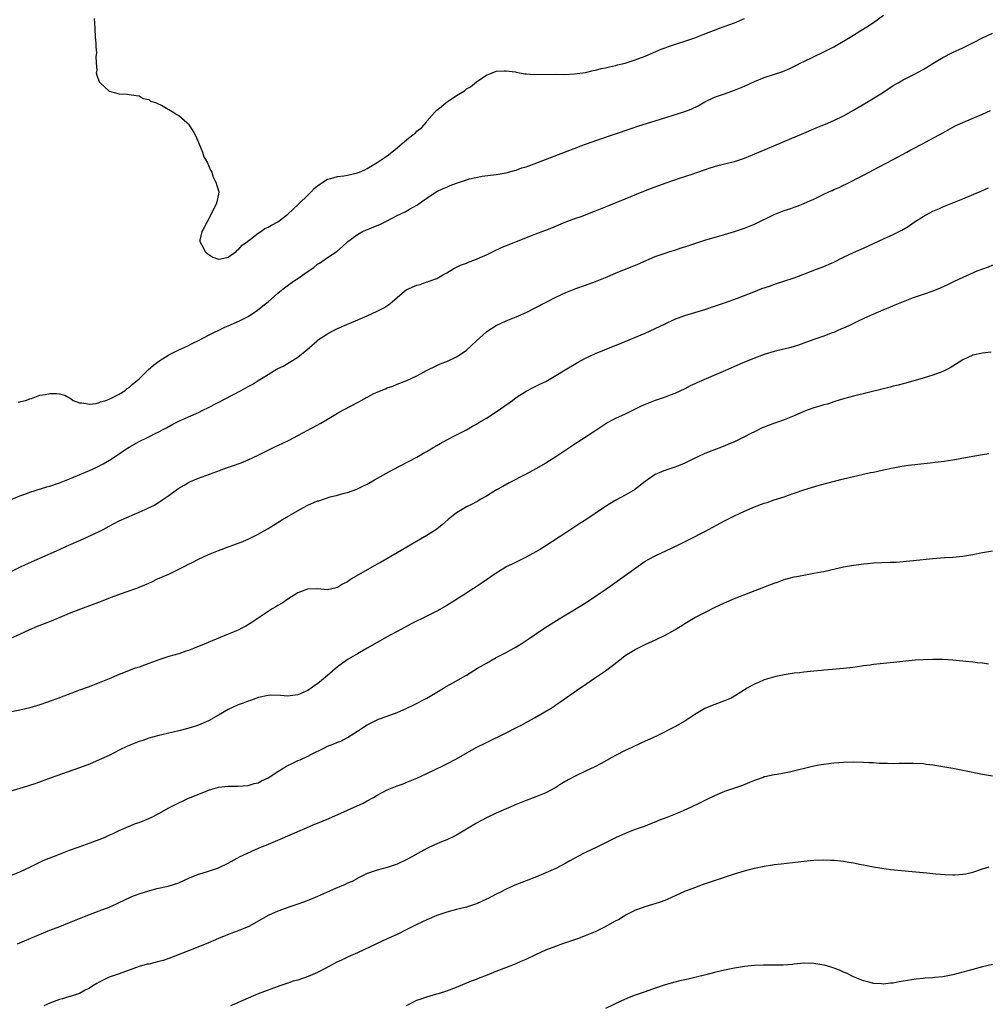
# Model space of a CAD drawing. Units: inches. Extents: x 2625000 to 2628000, y 1458000 to 1461000.
# Drawn here: x 2625447 to 2625642, y 1459141 to 1459340 of the extents above; entities that cross this region are included whole.
import ezdxf

# ---------------------------------------------------------------- set-up
doc = ezdxf.new("R2010")
doc.units = ezdxf.units.IN
doc.header["$MEASUREMENT"] = 0
doc.layers.add('LD26251458_10ft', color=91, linetype='Continuous')

msp = doc.modelspace()

# ---------------------------------------------------------------- linework, layer by layer
at = {"layer": 'LD26251458_10ft'}
for points, elevation in [([(2625446.64, 1459262.64), (2625447, 1459262.68), (2625447.22, 1459262.78), (2625448.13, 1459263), (2625449, 1459263.3), (2625449.36, 1459263.36), (2625451, 1459264.01), (2625452.18, 1459264.18), (2625453, 1459264.37), (2625454.37, 1459264.37), (2625455, 1459264.29), (2625456.05, 1459264.05), (2625457.31, 1459263.31), (2625457.75, 1459263), (2625459, 1459262.49), (2625459.48, 1459262.52), (2625461, 1459262.26), (2625462.39, 1459262.39), (2625463, 1459262.58), (2625463.27, 1459262.73), (2625464.33, 1459263), (2625465, 1459263.24), (2625465.42, 1459263.42), (2625467, 1459264.23), (2625468.22, 1459265), (2625468.64, 1459265.36), (2625469, 1459265.56), (2625469.72, 1459266.28), (2625470.64, 1459267), (2625471, 1459267.33), (2625472.86, 1459269.14), (2625473.91, 1459270.09), (2625475, 1459270.91), (2625477, 1459272.18), (2625478.89, 1459273.11), (2625481, 1459274.08), (2625481.6, 1459274.4), (2625483.15, 1459275.15), (2625485, 1459276.12), (2625488.28, 1459277.72), (2625489, 1459278), (2625491.24, 1459279), (2625493, 1459279.92), (2625494.86, 1459281.14), (2625495.95, 1459282.05), (2625497, 1459282.88), (2625499, 1459284.63), (2625500.3, 1459285.7), (2625502.11, 1459287), (2625503, 1459287.58), (2625504.87, 1459288.87), (2625506.22, 1459289.78), (2625507, 1459290.42), (2625507.36, 1459290.64), (2625509, 1459291.78), (2625510.87, 1459293), (2625512.02, 1459293.98), (2625513.05, 1459295), (2625515, 1459296.44), (2625516.05, 1459297), (2625516.7, 1459297.3), (2625519, 1459298.21), (2625519.55, 1459298.45), (2625521, 1459299.18), (2625523, 1459300.23), (2625524.64, 1459301), (2625525.53, 1459301.53), (2625527, 1459302.36), (2625527.39, 1459302.61), (2625527.96, 1459303), (2625529, 1459303.76), (2625530.91, 1459305), (2625532.31, 1459305.69), (2625533, 1459305.97), (2625533.71, 1459306.28), (2625535, 1459306.79), (2625537, 1459307.43), (2625537.61, 1459307.61), (2625540.15, 1459308.15), (2625543, 1459308.54), (2625545, 1459308.86), (2625546.68, 1459309.32), (2625547, 1459309.36), (2625548.17, 1459309.83), (2625549, 1459310.04), (2625550.64, 1459310.64), (2625561, 1459314.62), (2625563.49, 1459315.49), (2625570.21, 1459317.79), (2625571.71, 1459318.29), (2625575, 1459319.35), (2625581, 1459321.19), (2625582.3, 1459321.7), (2625583.66, 1459322.34), (2625585, 1459323.13), (2625587, 1459324.08), (2625589, 1459324.79), (2625591, 1459325.48), (2625593, 1459326.31), (2625595, 1459327.22), (2625597, 1459328.03), (2625600.71, 1459329.29), (2625602.13, 1459329.87), (2625603.48, 1459330.52), (2625604.37, 1459331), (2625605, 1459331.31), (2625608.86, 1459333.14), (2625610.19, 1459333.81), (2625611, 1459334.24), (2625613, 1459335.37), (2625615, 1459336.61), (2625616.46, 1459337.54), (2625617.7, 1459338.3), (2625619, 1459339.15), (2625621, 1459340.6)], 9420), ([(2625461.97, 1459339.97), (2625462.03, 1459339), (2625462.13, 1459337.87), (2625462.16, 1459336.16), (2625462.32, 1459335), (2625462.27, 1459334.27), (2625462.44, 1459333), (2625462.3, 1459332.3), (2625462.36, 1459331), (2625462.47, 1459329.53), (2625462.38, 1459329), (2625462.51, 1459328.51), (2625463, 1459327.2), (2625463.08, 1459327.08), (2625463.15, 1459327), (2625465, 1459325.28), (2625467, 1459324.78), (2625468.69, 1459324.69), (2625469, 1459324.66), (2625470.4, 1459324.4), (2625471, 1459324.34), (2625471.85, 1459323.85), (2625473, 1459323.63), (2625473.32, 1459323.32), (2625474.3, 1459323), (2625475, 1459322.71), (2625475.54, 1459322.46), (2625478.05, 1459321), (2625478.62, 1459320.62), (2625479, 1459320.43), (2625480.66, 1459319), (2625481, 1459318.67), (2625482.08, 1459317), (2625482.38, 1459316.38), (2625483, 1459314.99), (2625483.78, 1459313), (2625484.09, 1459312.09), (2625484.74, 1459311), (2625485.41, 1459309.41), (2625485.66, 1459309), (2625485.96, 1459307.96), (2625486.48, 1459307), (2625487.1, 1459305), (2625487, 1459304.56), (2625486.71, 1459303), (2625486.55, 1459302.55), (2625484.71, 1459299), (2625484.14, 1459297.86), (2625483.66, 1459297), (2625483.29, 1459295.29), (2625483.26, 1459295), (2625483.61, 1459294.39), (2625484.3, 1459293), (2625484.67, 1459292.67), (2625485.88, 1459291.88), (2625487, 1459291.47), (2625487.49, 1459291.49), (2625489, 1459291.83), (2625490.57, 1459293), (2625490.77, 1459293.23), (2625491, 1459293.32), (2625491.76, 1459294.24), (2625492.85, 1459295), (2625493, 1459295.13), (2625493.47, 1459295.47), (2625495, 1459296.66), (2625495.57, 1459297), (2625496.36, 1459297.64), (2625497, 1459297.89), (2625497.68, 1459298.32), (2625499, 1459298.98), (2625501, 1459300.49), (2625503, 1459302.38), (2625503.3, 1459302.7), (2625505, 1459304.38), (2625505.66, 1459305), (2625506.3, 1459305.7), (2625507, 1459306.22), (2625507.43, 1459306.57), (2625509, 1459307.54), (2625509.69, 1459307.69), (2625511, 1459308.12), (2625512.26, 1459308.26), (2625513, 1459308.39), (2625515, 1459308.83), (2625515.42, 1459309), (2625516.53, 1459309.47), (2625517, 1459309.72), (2625519, 1459310.93), (2625521, 1459312.29), (2625521.92, 1459313), (2625523, 1459313.87), (2625525, 1459315.56), (2625526.77, 1459317), (2625527, 1459317.24), (2625528, 1459318), (2625528.84, 1459319), (2625529, 1459319.23), (2625530.55, 1459321), (2625530.78, 1459321.22), (2625531, 1459321.47), (2625531.88, 1459322.12), (2625532.88, 1459323), (2625533.31, 1459323.3), (2625535, 1459324.42), (2625536.61, 1459325.39), (2625537, 1459325.8), (2625537.81, 1459326.19), (2625539, 1459327.19), (2625539.66, 1459327.66), (2625541, 1459328.52), (2625542.18, 1459329), (2625543, 1459329.31), (2625544.57, 1459329.43), (2625545, 1459329.41), (2625546.83, 1459329.17), (2625547, 1459329.12), (2625548.78, 1459328.78), (2625549, 1459328.8), (2625550.65, 1459328.65), (2625555, 1459328.72), (2625556.68, 1459328.68), (2625558.77, 1459328.77), (2625561, 1459329.09), (2625562.53, 1459329.47), (2625563, 1459329.53), (2625564.15, 1459329.85), (2625565, 1459329.99), (2625565.78, 1459330.22), (2625567, 1459330.46), (2625567.42, 1459330.58), (2625569, 1459330.97), (2625571, 1459331.62), (2625573, 1459332.38), (2625576.25, 1459333.75), (2625577, 1459334.02), (2625577.7, 1459334.3), (2625583, 1459336.08), (2625584.7, 1459336.7), (2625588, 1459338), (2625591, 1459339.1), (2625593, 1459339.93)], 9410), ([(2625445.27, 1459243), (2625447, 1459243.78), (2625448.18, 1459244.18), (2625449, 1459244.49), (2625452.43, 1459245.57), (2625453, 1459245.72), (2625455, 1459246.38), (2625457, 1459247.15), (2625461, 1459248.85), (2625462.48, 1459249.52), (2625463.81, 1459250.19), (2625465.07, 1459250.93), (2625467, 1459252.19), (2625468.13, 1459253), (2625469, 1459253.56), (2625471, 1459254.73), (2625473, 1459255.68), (2625474.4, 1459256.4), (2625475, 1459256.66), (2625475.63, 1459257), (2625476.54, 1459257.46), (2625477.8, 1459258.2), (2625479.14, 1459258.86), (2625481, 1459259.66), (2625483, 1459260.58), (2625483.85, 1459261), (2625485, 1459261.58), (2625491.6, 1459265), (2625493, 1459265.78), (2625493.8, 1459266.2), (2625495.03, 1459266.97), (2625497, 1459268.24), (2625498.28, 1459269), (2625499, 1459269.4), (2625500.08, 1459269.92), (2625501.96, 1459271), (2625503, 1459271.7), (2625504.81, 1459273.19), (2625506.87, 1459275), (2625507, 1459275.1), (2625509, 1459276.41), (2625510.07, 1459277), (2625511, 1459277.45), (2625513, 1459278.33), (2625514.6, 1459279), (2625517, 1459280.04), (2625519, 1459280.94), (2625520.34, 1459281.67), (2625521.53, 1459282.47), (2625524.48, 1459285), (2625524.78, 1459285.22), (2625525, 1459285.34), (2625527, 1459286.23), (2625527.63, 1459286.37), (2625529, 1459286.85), (2625529.13, 1459286.87), (2625529.5, 1459287), (2625531, 1459287.58), (2625532.37, 1459288.37), (2625533, 1459288.7), (2625534.43, 1459289.57), (2625535, 1459289.81), (2625535.78, 1459290.22), (2625537, 1459290.66), (2625537.23, 1459290.77), (2625539, 1459291.44), (2625539.76, 1459291.76), (2625541, 1459292.33), (2625542.35, 1459293), (2625544.16, 1459293.84), (2625545.58, 1459294.42), (2625547.04, 1459295.04), (2625550.28, 1459296.28), (2625551, 1459296.53), (2625552.8, 1459297.2), (2625553, 1459297.29), (2625554.22, 1459297.78), (2625555.61, 1459298.39), (2625557.04, 1459298.96), (2625559, 1459299.69), (2625560.07, 1459300.07), (2625563, 1459301.17), (2625565, 1459301.97), (2625569, 1459303.64), (2625572.37, 1459305), (2625574.25, 1459305.75), (2625577, 1459306.79), (2625579, 1459307.46), (2625579.72, 1459307.72), (2625581, 1459308.09), (2625582.67, 1459308.67), (2625583, 1459308.77), (2625583.63, 1459309), (2625586.13, 1459309.87), (2625587.66, 1459310.34), (2625589, 1459310.64), (2625591, 1459311.14), (2625593, 1459311.82), (2625595.92, 1459313), (2625600.66, 1459315), (2625605, 1459316.87), (2625607, 1459317.7), (2625607.9, 1459318.1), (2625609, 1459318.52), (2625609.32, 1459318.68), (2625611, 1459319.38), (2625613, 1459320.36), (2625615, 1459321.46), (2625617.62, 1459323), (2625620.82, 1459325), (2625623, 1459326.43), (2625623.96, 1459327), (2625625, 1459327.58), (2625627, 1459328.58), (2625629, 1459329.67), (2625631, 1459330.9), (2625633, 1459332.09), (2625634.91, 1459333.09), (2625637, 1459334.07), (2625639, 1459335.05), (2625641, 1459336.05), (2625643, 1459337.02)], 9430), ([(2625445, 1459228.39), (2625447, 1459229.38), (2625448.1, 1459229.9), (2625451, 1459231.2), (2625455, 1459232.93), (2625456.41, 1459233.59), (2625457.81, 1459234.19), (2625459, 1459234.73), (2625459.19, 1459234.81), (2625463, 1459236.58), (2625463.81, 1459237), (2625465, 1459237.66), (2625467, 1459238.72), (2625470.06, 1459240.06), (2625471, 1459240.44), (2625472.21, 1459241), (2625472.76, 1459241.24), (2625474.1, 1459241.9), (2625475, 1459242.46), (2625475.35, 1459242.65), (2625475.81, 1459243), (2625477, 1459243.82), (2625478.53, 1459245), (2625479, 1459245.32), (2625480.1, 1459245.9), (2625481, 1459246.44), (2625481.38, 1459246.62), (2625482.2, 1459247), (2625483, 1459247.32), (2625486.69, 1459248.69), (2625488.63, 1459249.37), (2625489.82, 1459249.82), (2625491.57, 1459250.43), (2625493, 1459251.03), (2625495, 1459251.98), (2625498.38, 1459253.62), (2625499, 1459253.89), (2625501.27, 1459255), (2625507.61, 1459258.39), (2625511, 1459260.39), (2625512.08, 1459261), (2625514, 1459262), (2625515, 1459262.56), (2625515.29, 1459262.71), (2625515.79, 1459263), (2625518.34, 1459264.35), (2625519, 1459264.66), (2625519.78, 1459265), (2625520.66, 1459265.34), (2625521, 1459265.51), (2625522.14, 1459265.86), (2625523, 1459266.25), (2625523.56, 1459266.44), (2625525, 1459267.03), (2625527, 1459267.93), (2625528.96, 1459269.04), (2625531, 1459270.04), (2625531.66, 1459270.34), (2625533, 1459270.85), (2625535, 1459271.78), (2625536.94, 1459273.06), (2625537.98, 1459274.02), (2625539.01, 1459274.99), (2625541, 1459276.79), (2625541.3, 1459277), (2625543, 1459278.06), (2625545, 1459279.02), (2625547, 1459279.82), (2625549, 1459280.7), (2625551, 1459281.71), (2625555, 1459283.76), (2625557, 1459284.73), (2625559, 1459285.55), (2625561, 1459286.23), (2625563, 1459286.93), (2625565, 1459287.78), (2625567, 1459288.64), (2625571.55, 1459290.45), (2625575, 1459291.97), (2625577, 1459292.69), (2625578, 1459293), (2625579, 1459293.28), (2625580.28, 1459293.72), (2625581, 1459293.92), (2625583, 1459294.62), (2625585, 1459295.26), (2625589, 1459296.4), (2625591, 1459297.02), (2625593, 1459297.72), (2625595, 1459298.53), (2625599, 1459300.43), (2625601, 1459301.25), (2625602.33, 1459301.67), (2625603, 1459301.91), (2625603.82, 1459302.18), (2625605, 1459302.65), (2625605.73, 1459303), (2625607, 1459303.57), (2625609, 1459304.53), (2625610.01, 1459305), (2625610.7, 1459305.3), (2625611, 1459305.46), (2625612.08, 1459305.92), (2625613, 1459306.39), (2625613.42, 1459306.58), (2625617, 1459308.41), (2625618.12, 1459309), (2625620.04, 1459309.96), (2625623, 1459311.52), (2625625.71, 1459313), (2625626.53, 1459313.47), (2625629, 1459314.76), (2625629.49, 1459315), (2625633.14, 1459317), (2625635, 1459318.08), (2625635.6, 1459318.4), (2625637, 1459319.02), (2625641, 1459320.65), (2625642.6, 1459321.4)], 9440), ([(2625443.62, 1459214.38), (2625447, 1459215.87), (2625449, 1459216.79), (2625450.54, 1459217.46), (2625451.96, 1459218.04), (2625453.4, 1459218.6), (2625457, 1459220.09), (2625459.28, 1459221), (2625463.47, 1459222.53), (2625465.25, 1459223.25), (2625468.42, 1459224.42), (2625470.76, 1459225.24), (2625471, 1459225.35), (2625472.2, 1459225.8), (2625473, 1459226.19), (2625473.58, 1459226.42), (2625474.75, 1459227), (2625477, 1459228), (2625480.36, 1459229.64), (2625481, 1459229.98), (2625481.69, 1459230.31), (2625483, 1459231.02), (2625485, 1459231.94), (2625487, 1459232.76), (2625489, 1459233.48), (2625490.14, 1459233.86), (2625491, 1459234.2), (2625491.59, 1459234.41), (2625493, 1459235.02), (2625495, 1459236), (2625497, 1459237.15), (2625499, 1459238.41), (2625499.9, 1459239), (2625503.41, 1459241), (2625505, 1459241.85), (2625507, 1459242.73), (2625507.22, 1459242.78), (2625509.54, 1459243.54), (2625511, 1459243.9), (2625512.32, 1459244.32), (2625513, 1459244.46), (2625514.89, 1459245.11), (2625516.25, 1459245.75), (2625517, 1459246.12), (2625518.48, 1459247), (2625522.07, 1459249), (2625527, 1459251.55), (2625528.34, 1459252.34), (2625529, 1459252.7), (2625530.44, 1459253.56), (2625531, 1459253.93), (2625531.67, 1459254.33), (2625533, 1459255.05), (2625535, 1459256.05), (2625537, 1459257.08), (2625538.22, 1459257.78), (2625539, 1459258.2), (2625539.49, 1459258.51), (2625541, 1459259.39), (2625543, 1459260.7), (2625546.26, 1459263), (2625547, 1459263.54), (2625549, 1459264.82), (2625550.41, 1459265.59), (2625551, 1459265.87), (2625551.75, 1459266.25), (2625553, 1459266.83), (2625553.33, 1459267), (2625555, 1459267.98), (2625556.86, 1459269.14), (2625559.35, 1459270.65), (2625561, 1459271.53), (2625563, 1459272.44), (2625564.81, 1459273.19), (2625569, 1459274.88), (2625573, 1459276.55), (2625574.02, 1459277), (2625575, 1459277.46), (2625577, 1459278.45), (2625579, 1459279.36), (2625581, 1459280.11), (2625585, 1459281.34), (2625587, 1459281.99), (2625589, 1459282.66), (2625591.61, 1459283.61), (2625594.89, 1459284.89), (2625596.48, 1459285.52), (2625598.04, 1459286.04), (2625599.46, 1459286.54), (2625600.95, 1459287), (2625603, 1459287.71), (2625606.53, 1459289), (2625607, 1459289.2), (2625609, 1459289.96), (2625611, 1459290.84), (2625613, 1459291.85), (2625615, 1459292.81), (2625616.52, 1459293.48), (2625617, 1459293.67), (2625619, 1459294.59), (2625621, 1459295.52), (2625623, 1459296.43), (2625624.16, 1459297), (2625624.71, 1459297.29), (2625625.97, 1459298.03), (2625627, 1459298.74), (2625629, 1459300.04), (2625631, 1459301.13), (2625632.31, 1459301.69), (2625633, 1459302), (2625637, 1459303.61), (2625641, 1459305.31), (2625642.2, 1459305.8)], 9450), ([(2625643, 1459290.24), (2625642.14, 1459289.86), (2625639.86, 1459289), (2625638.38, 1459288.38), (2625637, 1459287.78), (2625635.4, 1459287), (2625633.81, 1459286.19), (2625632.42, 1459285.58), (2625631, 1459285.03), (2625629, 1459284.34), (2625627, 1459283.63), (2625625.35, 1459283), (2625623, 1459282.06), (2625622.27, 1459281.73), (2625621, 1459281.24), (2625617.82, 1459279.82), (2625616.06, 1459279), (2625614.03, 1459278.03), (2625613, 1459277.57), (2625612.58, 1459277.42), (2625611.68, 1459277), (2625611, 1459276.7), (2625610.51, 1459276.51), (2625609, 1459275.95), (2625607, 1459275.25), (2625605, 1459274.52), (2625603.88, 1459274.12), (2625603, 1459273.84), (2625602.36, 1459273.64), (2625599, 1459272.84), (2625597, 1459272.23), (2625595, 1459271.47), (2625593.25, 1459270.75), (2625593, 1459270.66), (2625591, 1459269.83), (2625589.21, 1459269), (2625583.44, 1459266.56), (2625583, 1459266.33), (2625582.08, 1459265.92), (2625581, 1459265.31), (2625579, 1459264.36), (2625578.03, 1459264.03), (2625577, 1459263.65), (2625575, 1459263), (2625573, 1459262.19), (2625572.19, 1459261.81), (2625570.61, 1459261), (2625569, 1459260.24), (2625567, 1459259.33), (2625566.38, 1459259), (2625565.49, 1459258.51), (2625564.26, 1459257.74), (2625562.68, 1459256.68), (2625559, 1459254.3), (2625555, 1459251.63), (2625553, 1459250.37), (2625551, 1459249.22), (2625549, 1459248.12), (2625545.62, 1459246.38), (2625544.33, 1459245.67), (2625543.04, 1459245), (2625541, 1459243.72), (2625539.77, 1459243), (2625539.31, 1459242.69), (2625539, 1459242.56), (2625538.02, 1459241.98), (2625537, 1459241.51), (2625536.09, 1459241), (2625535, 1459240.3), (2625533.32, 1459239), (2625532.11, 1459237.89), (2625531, 1459237.05), (2625529, 1459235.77), (2625525.98, 1459234.02), (2625525, 1459233.42), (2625523, 1459232.26), (2625519.65, 1459230.35), (2625519, 1459230.02), (2625517, 1459228.87), (2625513.85, 1459227), (2625513.32, 1459226.68), (2625513, 1459226.43), (2625512.02, 1459225.98), (2625511, 1459225.28), (2625510.75, 1459225.25), (2625509, 1459224.83), (2625507, 1459225.04), (2625504.98, 1459224.98), (2625503, 1459224.18), (2625501, 1459222.96), (2625499.85, 1459222.15), (2625499, 1459221.68), (2625498.58, 1459221.42), (2625497.82, 1459221), (2625494.8, 1459219), (2625493.76, 1459218.24), (2625492.53, 1459217.47), (2625491.59, 1459217), (2625491, 1459216.72), (2625489, 1459215.87), (2625484.12, 1459213.88), (2625482.01, 1459213), (2625481, 1459212.61), (2625480.43, 1459212.43), (2625479, 1459211.93), (2625477, 1459211.35), (2625475.22, 1459210.78), (2625473, 1459209.95), (2625471, 1459209.24), (2625470.24, 1459209), (2625469, 1459208.55), (2625468.24, 1459208.24), (2625467, 1459207.76), (2625465, 1459206.88), (2625463, 1459206.05), (2625460.77, 1459205.23), (2625459, 1459204.6), (2625455, 1459203.08), (2625453.48, 1459202.52), (2625451, 1459201.65), (2625449, 1459201.04), (2625447, 1459200.59), (2625445, 1459200.17)], 9460), ([(2625642.72, 1459272.72), (2625641, 1459272.54), (2625639, 1459272.08), (2625637, 1459271.14), (2625635, 1459269.87), (2625634.46, 1459269.54), (2625633.42, 1459269), (2625633, 1459268.79), (2625631, 1459268.06), (2625629, 1459267.45), (2625625.54, 1459266.46), (2625625, 1459266.33), (2625623.96, 1459266.04), (2625623, 1459265.83), (2625622.36, 1459265.64), (2625621, 1459265.33), (2625615, 1459263.84), (2625613, 1459263.3), (2625611.25, 1459262.75), (2625611, 1459262.69), (2625609.74, 1459262.26), (2625609, 1459262.09), (2625608.19, 1459261.81), (2625607, 1459261.48), (2625605.62, 1459261), (2625605, 1459260.75), (2625603, 1459259.88), (2625601, 1459259.1), (2625597.98, 1459258.02), (2625597, 1459257.59), (2625596.56, 1459257.44), (2625595, 1459256.67), (2625594.31, 1459256.31), (2625593, 1459255.67), (2625591, 1459254.66), (2625590.44, 1459254.44), (2625588.41, 1459253.59), (2625587, 1459253.06), (2625585, 1459252.28), (2625583.62, 1459251.62), (2625583, 1459251.34), (2625581, 1459250.32), (2625580.07, 1459249.93), (2625579, 1459249.51), (2625577.34, 1459249), (2625577, 1459248.88), (2625576.78, 1459248.78), (2625575, 1459248.03), (2625573.46, 1459247), (2625573, 1459246.67), (2625572.08, 1459245.92), (2625570.83, 1459245), (2625569, 1459243.91), (2625567.12, 1459242.88), (2625565.85, 1459242.15), (2625565, 1459241.61), (2625564.63, 1459241.37), (2625561.06, 1459238.94), (2625559.85, 1459238.15), (2625557, 1459236.32), (2625553, 1459233.65), (2625551.93, 1459233), (2625551, 1459232.44), (2625549, 1459231.39), (2625547.4, 1459230.6), (2625547, 1459230.41), (2625546.06, 1459229.94), (2625545, 1459229.42), (2625544.73, 1459229.27), (2625543, 1459228.2), (2625539.94, 1459226.06), (2625538.72, 1459225.28), (2625538.27, 1459225), (2625537, 1459224.16), (2625533, 1459221.68), (2625531, 1459220.54), (2625529, 1459219.48), (2625525.99, 1459218.01), (2625523, 1459216.44), (2625521.78, 1459215.78), (2625521, 1459215.35), (2625517, 1459213.04), (2625515, 1459211.92), (2625513.15, 1459210.85), (2625511.98, 1459210.02), (2625511, 1459209.27), (2625509, 1459207.52), (2625507, 1459205.87), (2625506.46, 1459205.54), (2625505.71, 1459205), (2625505, 1459204.52), (2625504.11, 1459204.11), (2625503, 1459203.67), (2625501.44, 1459203.44), (2625501, 1459203.41), (2625499.53, 1459203.53), (2625497.57, 1459203.57), (2625497, 1459203.49), (2625495.11, 1459203.11), (2625493.47, 1459202.53), (2625493, 1459202.41), (2625492.01, 1459201.99), (2625491, 1459201.61), (2625489, 1459200.68), (2625487, 1459199.58), (2625485, 1459198.44), (2625483, 1459197.55), (2625482.57, 1459197.43), (2625480.85, 1459196.85), (2625479, 1459196.37), (2625475.61, 1459195.61), (2625475, 1459195.45), (2625473, 1459194.9), (2625471.59, 1459194.41), (2625471, 1459194.24), (2625468.68, 1459193.32), (2625467, 1459192.49), (2625465, 1459191.46), (2625463, 1459190.53), (2625461, 1459189.71), (2625459, 1459188.95), (2625453.13, 1459186.87), (2625450.22, 1459185.78), (2625448.7, 1459185.3), (2625447.65, 1459185), (2625445, 1459184.16)], 9470), ([(2625445.33, 1459167.34), (2625447, 1459168), (2625449.15, 1459169), (2625451, 1459169.95), (2625451.71, 1459170.29), (2625455, 1459171.58), (2625457, 1459172.32), (2625458.91, 1459173), (2625460.43, 1459173.58), (2625463, 1459174.52), (2625464.17, 1459175), (2625465, 1459175.36), (2625465.66, 1459175.66), (2625467, 1459176.31), (2625468.86, 1459177.14), (2625470.3, 1459177.7), (2625471, 1459177.94), (2625473, 1459178.74), (2625473.56, 1459179), (2625475, 1459179.74), (2625477, 1459180.89), (2625479, 1459181.92), (2625479.76, 1459182.25), (2625481, 1459182.82), (2625484.07, 1459184.07), (2625485, 1459184.42), (2625487, 1459185.03), (2625489, 1459185.26), (2625491, 1459185.28), (2625493, 1459185.4), (2625494.21, 1459185.79), (2625495, 1459185.94), (2625495.67, 1459186.33), (2625497, 1459186.91), (2625499, 1459188.19), (2625500.73, 1459189.27), (2625501, 1459189.42), (2625501.85, 1459189.85), (2625503, 1459190.4), (2625503.45, 1459190.55), (2625505, 1459191.29), (2625505.64, 1459191.64), (2625508.36, 1459193), (2625509, 1459193.28), (2625510.25, 1459193.75), (2625511, 1459194.09), (2625511.66, 1459194.34), (2625513, 1459195.03), (2625515, 1459196.31), (2625516.01, 1459197), (2625517, 1459197.62), (2625519, 1459198.61), (2625519.27, 1459198.73), (2625521, 1459199.35), (2625523, 1459200.11), (2625525, 1459200.98), (2625526.36, 1459201.64), (2625529.01, 1459203), (2625531, 1459204.22), (2625532.35, 1459205), (2625532.75, 1459205.25), (2625533.8, 1459205.8), (2625535.34, 1459206.66), (2625537, 1459207.61), (2625539.23, 1459209), (2625541, 1459210.06), (2625543, 1459211.17), (2625545, 1459212.22), (2625546.43, 1459213), (2625546.8, 1459213.2), (2625548.04, 1459213.96), (2625549.62, 1459215), (2625552.58, 1459217), (2625554.06, 1459217.94), (2625555.68, 1459219), (2625557, 1459219.8), (2625560.26, 1459221.74), (2625561.49, 1459222.51), (2625563, 1459223.52), (2625565, 1459224.91), (2625572.07, 1459229.93), (2625573, 1459230.56), (2625573.72, 1459231), (2625575, 1459231.69), (2625576.3, 1459232.3), (2625577, 1459232.64), (2625579.98, 1459234.02), (2625581.98, 1459235), (2625585, 1459236.55), (2625589, 1459238.69), (2625591, 1459239.72), (2625593, 1459240.66), (2625595, 1459241.51), (2625597, 1459242.27), (2625597.56, 1459242.44), (2625599, 1459242.94), (2625601, 1459243.57), (2625601.9, 1459243.9), (2625603, 1459244.27), (2625605, 1459244.98), (2625608.09, 1459245.91), (2625613, 1459247.19), (2625615, 1459247.68), (2625615.88, 1459247.88), (2625617, 1459248.1), (2625618.43, 1459248.43), (2625619, 1459248.53), (2625621, 1459249), (2625623, 1459249.43), (2625624.33, 1459249.67), (2625626.08, 1459249.92), (2625630.43, 1459250.43), (2625631.47, 1459250.53), (2625633.24, 1459250.76), (2625635, 1459251.02), (2625639, 1459251.73), (2625641, 1459252.07), (2625642.26, 1459252.26)], 9480), ([(2625446.51, 1459153.49), (2625447.95, 1459154.05), (2625453, 1459156.21), (2625455.07, 1459157), (2625457, 1459157.76), (2625460.05, 1459159), (2625463, 1459160.11), (2625465, 1459160.88), (2625466.49, 1459161.51), (2625467, 1459161.78), (2625469.17, 1459162.83), (2625469.58, 1459163), (2625471, 1459163.55), (2625473, 1459164.19), (2625474.6, 1459164.6), (2625476.9, 1459165.1), (2625479, 1459165.8), (2625481.2, 1459166.8), (2625483, 1459167.52), (2625483.7, 1459167.7), (2625485, 1459168.12), (2625487, 1459168.79), (2625489, 1459169.75), (2625490.75, 1459170.75), (2625491.22, 1459171), (2625494.5, 1459172.5), (2625495.68, 1459173), (2625496.62, 1459173.38), (2625499.45, 1459174.55), (2625506.41, 1459177.59), (2625507, 1459177.82), (2625509.25, 1459178.75), (2625513, 1459180.41), (2625516.16, 1459181.84), (2625517, 1459182.29), (2625518.24, 1459183), (2625519, 1459183.46), (2625521, 1459184.52), (2625523, 1459185.3), (2625524.26, 1459185.74), (2625525, 1459186.03), (2625527, 1459186.87), (2625529, 1459187.8), (2625530.54, 1459188.54), (2625532.49, 1459189.51), (2625533, 1459189.73), (2625535, 1459190.76), (2625538.97, 1459193.03), (2625541, 1459194.07), (2625545, 1459196.02), (2625546.97, 1459197), (2625548.3, 1459197.7), (2625550.7, 1459199), (2625554.05, 1459201), (2625554.63, 1459201.37), (2625555, 1459201.64), (2625555.83, 1459202.17), (2625559.86, 1459205), (2625560.54, 1459205.46), (2625562.77, 1459207), (2625565, 1459208.51), (2625567.55, 1459210.45), (2625568.23, 1459211), (2625569, 1459211.56), (2625571, 1459212.81), (2625573, 1459213.79), (2625575.19, 1459214.81), (2625577, 1459215.71), (2625579, 1459216.77), (2625579.41, 1459217), (2625580.39, 1459217.61), (2625581, 1459218.01), (2625583, 1459219.23), (2625585, 1459220.27), (2625587, 1459221.26), (2625589, 1459222.21), (2625591, 1459223.05), (2625594.32, 1459224.32), (2625599, 1459226.16), (2625599.64, 1459226.36), (2625601, 1459226.87), (2625603, 1459227.41), (2625603.54, 1459227.53), (2625606, 1459228), (2625607, 1459228.16), (2625608.45, 1459228.45), (2625609, 1459228.54), (2625613, 1459229.43), (2625615, 1459229.8), (2625616.05, 1459229.95), (2625617, 1459230.06), (2625617.87, 1459230.13), (2625619, 1459230.23), (2625622.38, 1459230.38), (2625623.58, 1459230.42), (2625625, 1459230.52), (2625627, 1459230.71), (2625631, 1459231.13), (2625633.31, 1459231.31), (2625635, 1459231.42), (2625637, 1459231.63), (2625637.76, 1459231.76), (2625639, 1459231.95), (2625641, 1459232.32), (2625643, 1459232.66)], 9490), ([(2625642.16, 1459209.84), (2625641, 1459210.01), (2625639.87, 1459210.13), (2625639, 1459210.27), (2625637.61, 1459210.39), (2625637, 1459210.47), (2625635, 1459210.62), (2625633, 1459210.75), (2625631, 1459210.8), (2625629, 1459210.73), (2625627.39, 1459210.61), (2625625.55, 1459210.45), (2625623.73, 1459210.27), (2625621, 1459209.98), (2625619, 1459209.75), (2625618.36, 1459209.64), (2625617, 1459209.48), (2625616.59, 1459209.41), (2625614.84, 1459209.16), (2625613, 1459208.93), (2625610.73, 1459208.73), (2625609, 1459208.61), (2625608.55, 1459208.55), (2625607, 1459208.43), (2625606.34, 1459208.34), (2625605, 1459208.23), (2625604.11, 1459208.11), (2625603, 1459208.02), (2625601, 1459207.71), (2625599.34, 1459207.34), (2625597, 1459206.65), (2625595.83, 1459206.17), (2625595, 1459205.8), (2625594.47, 1459205.53), (2625593.57, 1459205), (2625591, 1459203.36), (2625590.32, 1459203), (2625589, 1459202.42), (2625586.48, 1459201.52), (2625585, 1459200.89), (2625583, 1459199.69), (2625582.03, 1459199), (2625581, 1459198.36), (2625579, 1459197.22), (2625575.4, 1459195.4), (2625574.57, 1459195), (2625573.47, 1459194.53), (2625573, 1459194.29), (2625572.1, 1459193.9), (2625570.21, 1459193), (2625569, 1459192.45), (2625567, 1459191.41), (2625566.3, 1459191), (2625564.15, 1459189.85), (2625562.84, 1459189.16), (2625561, 1459188.29), (2625559, 1459187.31), (2625557.5, 1459186.5), (2625556.22, 1459185.78), (2625555, 1459184.99), (2625553, 1459183.9), (2625551, 1459183.07), (2625549, 1459182.37), (2625547, 1459181.57), (2625543, 1459179.79), (2625541, 1459178.85), (2625539, 1459177.78), (2625537, 1459176.56), (2625535, 1459175.4), (2625534.19, 1459175), (2625533, 1459174.45), (2625531.96, 1459174.04), (2625530.55, 1459173.45), (2625529, 1459172.72), (2625526.01, 1459171), (2625525, 1459170.44), (2625523, 1459169.53), (2625521, 1459168.85), (2625519, 1459168.33), (2625517.96, 1459167.96), (2625517, 1459167.66), (2625515.24, 1459166.76), (2625515, 1459166.66), (2625513.93, 1459166.07), (2625513, 1459165.68), (2625512.55, 1459165.45), (2625510.63, 1459164.63), (2625507, 1459163.03), (2625505.57, 1459162.43), (2625504.13, 1459161.87), (2625503, 1459161.46), (2625501.58, 1459161), (2625500.66, 1459160.66), (2625499, 1459160.08), (2625497, 1459159.17), (2625495.64, 1459158.36), (2625493.11, 1459157), (2625491, 1459156.08), (2625489.53, 1459155.53), (2625487, 1459154.54), (2625485.93, 1459154.07), (2625485, 1459153.7), (2625484.52, 1459153.48), (2625481, 1459152.1), (2625478.25, 1459151), (2625477, 1459150.52), (2625475.86, 1459150.14), (2625475, 1459149.89), (2625473, 1459149.41), (2625472.64, 1459149.36), (2625471, 1459148.92), (2625469, 1459148.2), (2625467, 1459147.46), (2625465, 1459146.75), (2625463, 1459145.77), (2625462.52, 1459145.48), (2625461.69, 1459145), (2625461, 1459144.55), (2625460.13, 1459144.13), (2625459, 1459143.5), (2625457.13, 1459142.87), (2625457, 1459142.85), (2625455.58, 1459142.42), (2625455, 1459142.28), (2625453, 1459141.54), (2625451.84, 1459141)], 9500), ([(2625643, 1459187.26), (2625641, 1459187.61), (2625637, 1459188.42), (2625635, 1459188.79), (2625631, 1459189.47), (2625629.63, 1459189.63), (2625629, 1459189.73), (2625627, 1459189.84), (2625625, 1459189.82), (2625624.21, 1459189.79), (2625623, 1459189.78), (2625621.83, 1459189.83), (2625621, 1459189.82), (2625620.16, 1459189.84), (2625619, 1459189.92), (2625618.05, 1459189.95), (2625617, 1459190.02), (2625615, 1459190.06), (2625613, 1459190.03), (2625612.03, 1459189.97), (2625611, 1459189.9), (2625609, 1459189.63), (2625608.46, 1459189.54), (2625607, 1459189.25), (2625602.1, 1459188.1), (2625599.62, 1459187.62), (2625599, 1459187.55), (2625597.12, 1459187.12), (2625597, 1459187.1), (2625596.75, 1459187), (2625595.45, 1459186.55), (2625595, 1459186.38), (2625594.04, 1459185.96), (2625592.6, 1459185.4), (2625591, 1459184.88), (2625589, 1459184.18), (2625587, 1459183.32), (2625585.45, 1459182.55), (2625585, 1459182.35), (2625584.11, 1459181.89), (2625582.24, 1459181), (2625580.04, 1459180.04), (2625577, 1459178.77), (2625575.69, 1459178.31), (2625575, 1459177.99), (2625574.26, 1459177.74), (2625573, 1459177.22), (2625571, 1459176.49), (2625569, 1459175.73), (2625567, 1459174.83), (2625565, 1459173.84), (2625563.37, 1459173), (2625561, 1459171.85), (2625559.29, 1459171), (2625557.8, 1459170.2), (2625557, 1459169.72), (2625555, 1459168.67), (2625553, 1459167.76), (2625551.13, 1459167), (2625549, 1459166.2), (2625546.72, 1459165.28), (2625545, 1459164.51), (2625543.98, 1459163.98), (2625543, 1459163.5), (2625542.07, 1459163), (2625541.36, 1459162.64), (2625541, 1459162.45), (2625539.99, 1459162.01), (2625539, 1459161.55), (2625537.39, 1459161), (2625537, 1459160.88), (2625535, 1459160.4), (2625533, 1459159.87), (2625531, 1459159.19), (2625529, 1459158.34), (2625528.11, 1459157.89), (2625527, 1459157.37), (2625525, 1459156.35), (2625523, 1459155.37), (2625521, 1459154.47), (2625519.97, 1459154.03), (2625515, 1459151.69), (2625513.14, 1459150.86), (2625511.79, 1459150.21), (2625511, 1459149.82), (2625508.54, 1459148.54), (2625507, 1459147.72), (2625505.12, 1459146.88), (2625503, 1459146.17), (2625502.07, 1459145.93), (2625501, 1459145.55), (2625500.57, 1459145.43), (2625499.36, 1459145), (2625495, 1459143.39), (2625494.04, 1459143), (2625493, 1459142.55), (2625491.94, 1459142.06), (2625491, 1459141.67), (2625490.55, 1459141.45), (2625489.41, 1459141)], 9510), ([(2625524.92, 1459141.08), (2625527, 1459142.1), (2625527.67, 1459142.33), (2625529, 1459142.83), (2625531, 1459143.38), (2625531.57, 1459143.57), (2625533, 1459143.98), (2625535, 1459144.74), (2625538, 1459146), (2625539, 1459146.37), (2625539.44, 1459146.56), (2625541.25, 1459147.25), (2625543, 1459147.97), (2625545.68, 1459149), (2625547, 1459149.54), (2625548.03, 1459149.97), (2625549, 1459150.4), (2625551, 1459151.35), (2625553, 1459152.24), (2625554.98, 1459153.02), (2625556.44, 1459153.56), (2625559.42, 1459154.58), (2625561, 1459155.15), (2625563, 1459155.96), (2625565, 1459156.94), (2625567, 1459158.08), (2625567.6, 1459158.4), (2625568.55, 1459159), (2625569, 1459159.26), (2625571, 1459160.26), (2625573, 1459160.99), (2625574.56, 1459161.44), (2625575, 1459161.58), (2625576.07, 1459161.93), (2625577, 1459162.28), (2625577.51, 1459162.49), (2625581, 1459164.07), (2625583, 1459164.86), (2625584.58, 1459165.42), (2625587, 1459166.24), (2625591, 1459167.57), (2625593, 1459168.2), (2625595, 1459168.75), (2625597, 1459169.16), (2625598.63, 1459169.37), (2625599, 1459169.44), (2625600.42, 1459169.58), (2625605, 1459170.14), (2625607, 1459170.34), (2625609, 1459170.41), (2625610.36, 1459170.36), (2625611, 1459170.33), (2625611.76, 1459170.24), (2625613, 1459170.13), (2625614.06, 1459169.94), (2625615, 1459169.81), (2625616.51, 1459169.49), (2625617, 1459169.4), (2625619, 1459168.99), (2625620.7, 1459168.7), (2625622.47, 1459168.47), (2625629, 1459167.82), (2625629.77, 1459167.77), (2625631, 1459167.64), (2625631.6, 1459167.6), (2625633.45, 1459167.45), (2625635, 1459167.39), (2625635.38, 1459167.38), (2625637, 1459167.5), (2625637.61, 1459167.61), (2625639, 1459167.91), (2625641, 1459168.58), (2625642.34, 1459169)], 9520), ([(2625643, 1459149.32), (2625641, 1459148.87), (2625639, 1459148.33), (2625637, 1459147.75), (2625635, 1459147.22), (2625633, 1459146.85), (2625631.3, 1459146.7), (2625631, 1459146.65), (2625629.44, 1459146.56), (2625629, 1459146.5), (2625627.62, 1459146.38), (2625625.88, 1459146.12), (2625625, 1459145.95), (2625624.18, 1459145.82), (2625623, 1459145.58), (2625622.47, 1459145.53), (2625621, 1459145.35), (2625620.61, 1459145.39), (2625619, 1459145.48), (2625618.33, 1459145.67), (2625617, 1459146.02), (2625615, 1459146.85), (2625613.54, 1459147.54), (2625613, 1459147.76), (2625612.15, 1459148.15), (2625610.7, 1459148.7), (2625609.16, 1459149.16), (2625609, 1459149.2), (2625607, 1459149.54), (2625605, 1459149.56), (2625603, 1459149.38), (2625602.66, 1459149.34), (2625600.79, 1459149.21), (2625597.18, 1459149.18), (2625596.85, 1459149.15), (2625595, 1459149.09), (2625593, 1459148.89), (2625591, 1459148.55), (2625589, 1459148.14), (2625587, 1459147.68), (2625585.25, 1459147.25), (2625583.26, 1459146.74), (2625581.65, 1459146.35), (2625581, 1459146.22), (2625580.01, 1459145.99), (2625579, 1459145.77), (2625577, 1459145.21), (2625575, 1459144.52), (2625573, 1459143.8), (2625571, 1459143.12), (2625569.45, 1459142.55), (2625568.07, 1459141.93), (2625565, 1459140.46)], 9530)]:
    msp.add_lwpolyline(points, dxfattribs=dict(at, elevation=elevation))

doc.saveas('drawing.dxf')
